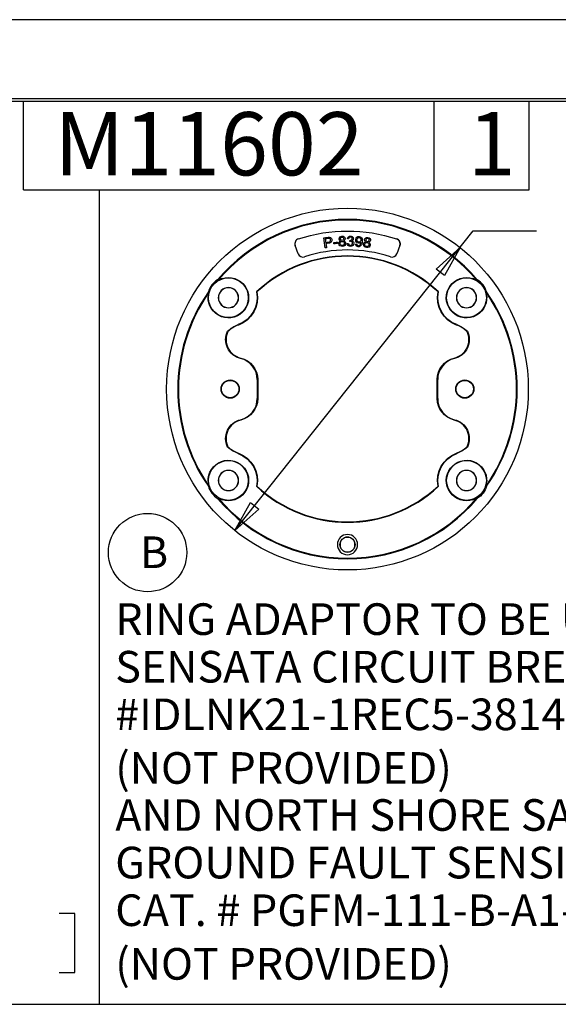
# Model space of a CAD drawing. Units: inches. Extents: x 0 to 17, y 0 to 11.
# Drawn here: x 6.4 to 8.6, y 7.1 to 11 of the extents above; entities that cross this region are included whole.
import ezdxf

# ---------------------------------------------------------------- set-up
doc = ezdxf.new("R2010")
doc.units = ezdxf.units.IN
doc.header["$MEASUREMENT"] = 0
for name, color, linetype in [('BORDER', 7, 'CONTINUOUS'), ('DIMS', 7, 'CONTINUOUS'), ('GEOM', 7, 'CONTINUOUS')]:
    doc.layers.add(name, color=color, linetype=linetype)
doc.styles.add('blockfont', font='simplex.shx')
doc.styles.add('DEFAULT', font='simplex.shx')

msp = doc.modelspace()

# ---------------------------------------------------------------- linework, layer by layer
at = {"layer": 'BORDER', "color": 7}
msp.add_line((17, 11), (0, 11), dxfattribs=at)
at = {"layer": 'BORDER', "color": 7, "linetype": 'Continuous'}
for p, q in [((16.6875, 10.6875), (0.3125, 10.6875)), ((0.3225, 10.6775), (16.6775, 10.6775)), ((6.4475, 10.3275), (6.4475, 10.6775)), ((8.0725, 10.3275), (8.0725, 10.6775)), ((8.4475, 10.3275), (8.4475, 10.6775)), ((6.4475, 10.3275), (8.4475, 10.3275))]:
    msp.add_line(p, q, dxfattribs=at)
at = {"layer": 'DIMS', "color": 7, "linetype": 'Continuous'}
for p, q in [((6.748, 7.1068), (6.748, 10.329)), ((7.2839, 8.9797), (8.227, 10.1648)), ((8.227, 10.1648), (8.477, 10.1648)), ((8.1746, 10.099), (8.0805, 10.0142)), ((8.1746, 10.099), (8.1131, 9.9883)), ((8.1131, 9.9883), (8.0805, 10.0142)), ((7.2839, 8.9797), (7.3455, 9.0905)), ((7.3455, 9.0905), (7.3781, 9.0645)), ((7.2839, 8.9797), (7.3781, 9.0645)), ((6.6508, 7.4663), (6.5883, 7.4663)), ((6.6508, 7.2319), (6.6508, 7.4663)), ((6.5883, 7.2319), (6.6508, 7.2319)), ((0.2932, 7.1068), (12.7932, 7.1068))]:
    msp.add_line(p, q, dxfattribs=at)
msp.add_circle((6.9387, 8.893), 0.155, dxfattribs=at)
at = {"layer": 'GEOM', "color": 7, "linetype": 'Continuous'}
for p, q in [((7.5224, 10.1075), (7.5225, 10.1076)), ((7.5344, 10.0746), (7.5224, 10.1075)), ((7.9361, 10.1076), (7.9241, 10.0747)), ((7.9242, 10.0746), (7.9241, 10.0747)), ((7.3532, 9.6338), (7.3524, 9.6321)), ((8.1062, 9.6321), (8.1054, 9.6338)), ((7.3725, 9.5769), (7.3725, 9.5019)), ((7.3743, 9.5769), (7.3743, 9.5019)), ((8.0843, 9.5019), (8.0843, 9.5769)), ((8.086, 9.5019), (8.086, 9.5769)), ((7.3524, 9.4467), (7.3532, 9.4449)), ((8.1054, 9.4449), (8.1062, 9.4467))]:
    msp.add_line(p, q, dxfattribs=at)
for centre, radius in [((7.7293, 9.5394), 0.7152), ((7.2584, 9.9007), 0.0786), ((8.2001, 9.9007), 0.0786), ((7.2653, 9.5394), 0.036), ((7.2653, 9.5394), 0.0344), ((8.1933, 9.5394), 0.036), ((8.1933, 9.5394), 0.0344), ((7.2584, 9.1781), 0.0786), ((8.2001, 9.1781), 0.0786), ((7.7293, 8.9244), 0.0299)]:
    msp.add_circle(centre, radius, dxfattribs=at)
at = {"layer": 'GEOM', "color": 7, "linetype": 'Continuous', "extrusion": (0, 0, -1)}
for centre, radius in [((-7.2584, 9.9007), 0.04), ((-7.2584, 9.9007), 0.0396), ((-8.2001, 9.9007), 0.04), ((-8.2001, 9.9007), 0.0396), ((-7.2584, 9.1781), 0.04), ((-7.2584, 9.1781), 0.0396), ((-8.2001, 9.1781), 0.04), ((-8.2001, 9.1781), 0.0396), ((-7.7293, 8.9244), 0.04), ((-7.7293, 8.9244), 0.0295)]:
    msp.add_circle(centre, radius, dxfattribs=at)
at = {"layer": 'GEOM', "color": 7, "linetype": 'Continuous'}
for centre, radius, start, end in [((7.7293, 9.5394), 0.6711, 40.0699, 139.9301), ((7.7293, 9.5394), 0.6685, 40.0732, 139.9268), ((7.5413, 10.1144), 0.02, 108.1056, 200), ((7.9173, 10.1144), 0.02, 340, 71.8944), ((7.7293, 9.5394), 0.55, 72.0108, 107.9892), ((7.7293, 9.5394), 0.5267, 46.8858, 133.1142), ((7.7293, 9.5394), 0.525, 46.9924, 133.0076), ((7.5533, 10.0815), 0.02, 200, 287.9892), ((7.9053, 10.0815), 0.02, 252.0108, 340), ((7.2584, 9.9007), 0.0826, 121.1401, 163.8599), ((8.2001, 9.9007), 0.0826, 16.1401, 58.8599), ((7.7293, 9.5394), 0.6711, 145.0699, 214.9301), ((7.7293, 9.5394), 0.6685, 145.0732, 214.9268), ((7.7293, 9.5394), 0.6685, 325.0732, 34.9268), ((7.7293, 9.5394), 0.6711, 325.0699, 34.9301), ((7.3406, 9.6752), 0.125, 110.0285, 132.2918), ((8.1179, 9.6752), 0.125, 47.7082, 69.9715), ((7.3241, 9.735), 0.075, 154.2262, 256.742), ((8.1345, 9.735), 0.075, 283.258, 25.7738), ((7.2868, 9.5769), 0.0858, 0, 76.742), ((8.1718, 9.5769), 0.0858, 103.258, 180), ((7.2868, 9.5019), 0.0858, 283.258, 0), ((8.1718, 9.5019), 0.0858, 180, 256.742), ((7.3241, 9.3437), 0.075, 103.258, 205.7738), ((8.1345, 9.3437), 0.075, 334.2262, 76.742), ((7.3406, 9.4036), 0.125, 227.7082, 249.9715), ((8.1179, 9.4036), 0.125, 290.0285, 312.2918), ((7.2584, 9.1781), 0.0826, 196.1401, 238.8599), ((7.7293, 9.5394), 0.5267, 226.8858, 313.1142), ((7.7293, 9.5394), 0.525, 226.9924, 313.0076), ((7.7293, 9.5394), 0.6711, 220.0699, 319.9301), ((7.7293, 9.5394), 0.6685, 220.0732, 319.9268)]:
    msp.add_arc(centre, radius, start, end, dxfattribs=at)
at = {"layer": 'GEOM', "color": 7, "linetype": 'Continuous', "extrusion": (0, 0, -1)}
for centre, radius, start, end in [((-7.7293, 9.5394), 0.625, 71.8944, 108.1056), ((-7.9173, 10.1144), 0.0201, 108.1056, 200), ((-7.2584, 9.9007), 0.08, 71.7049, 3.2951), ((-8.2001, 9.9007), 0.08, 176.7049, 108.2951), ((-7.2584, 9.9007), 0.1133, 168.1688, 249.9715), ((-7.2584, 9.9007), 0.115, 168.6598, 249.9715), ((-8.2001, 9.9007), 0.115, 290.0285, 11.3402), ((-8.2001, 9.9007), 0.1133, 290.0285, 11.8312), ((-7.3406, 9.6752), 0.1267, 47.5557, 69.9715), ((-8.1179, 9.6752), 0.1267, 110.0285, 132.4443), ((-7.3241, 9.735), 0.0767, 283.258, 26.0269), ((-8.1345, 9.735), 0.0767, 153.9731, 256.742), ((-7.2868, 9.5769), 0.0875, 103.258, 180), ((-8.1718, 9.5769), 0.0875, 0, 76.742), ((-7.2868, 9.5019), 0.0875, 180, 256.742), ((-8.1718, 9.5019), 0.0875, 283.258, 0), ((-7.3241, 9.3437), 0.0767, 333.9731, 76.742), ((-8.1345, 9.3437), 0.0767, 103.258, 206.0269), ((-7.3406, 9.4036), 0.1267, 290.0285, 312.4443), ((-8.1179, 9.4036), 0.1267, 227.5557, 249.9715), ((-7.2584, 9.1781), 0.1133, 110.0285, 191.8312), ((-7.2584, 9.1781), 0.115, 110.0285, 191.3402), ((-8.2001, 9.1781), 0.115, 348.6598, 69.9715), ((-8.2001, 9.1781), 0.1133, 348.1688, 69.9715), ((-7.2584, 9.1781), 0.08, 356.7049, 288.2951), ((-8.2001, 9.1781), 0.08, 251.7049, 183.2951), ((-8.2001, 9.1781), 0.0826, 196.1401, 238.8599)]:
    msp.add_arc(centre, radius, start, end, dxfattribs=at)
at = {"layer": 'GEOM', "color": 7, "linetype": 'Continuous'}
for points, knots in [([(7.6357, 10.1373), (7.6407, 10.1379), (7.6457, 10.1386), (7.6533, 10.1396), (7.6553, 10.1397), (7.6567, 10.1397)], [0, 0, 0, 0, 0.654632, 0.654632, 1, 1, 1, 1]), ([(7.6434, 10.1191), (7.6469, 10.1195), (7.6503, 10.12), (7.6571, 10.1209), (7.6594, 10.1218), (7.6619, 10.1248), (7.6624, 10.1266), (7.6619, 10.1306), (7.6613, 10.1319), (7.6593, 10.1341), (7.6581, 10.1347), (7.6557, 10.135), (7.6541, 10.1349), (7.6483, 10.1342), (7.6449, 10.1337), (7.6416, 10.1333)], [0, 0, 0, 0, 0.180747, 0.180747, 0.359944, 0.359944, 0.53914, 0.53914, 0.668648, 0.668648, 0.798156, 0.798156, 0.881547, 0.881547, 1, 1, 1, 1]), ([(7.6567, 10.1397), (7.6587, 10.1396), (7.6604, 10.1392), (7.6633, 10.1377), (7.6645, 10.1366), (7.6666, 10.1335), (7.6672, 10.1318), (7.6679, 10.1264), (7.6672, 10.1234), (7.6636, 10.1182), (7.6598, 10.1165), (7.6508, 10.1153), (7.6474, 10.1149), (7.6441, 10.1144)], [0, 0, 0, 0, 0.133931, 0.133931, 0.267861, 0.267861, 0.401792, 0.401792, 0.631453, 0.631453, 0.861114, 0.861114, 1, 1, 1, 1]), ([(7.7139, 10.1259), (7.7164, 10.1252), (7.7183, 10.1239), (7.721, 10.1205), (7.7217, 10.1184), (7.7219, 10.1125), (7.7208, 10.1096), (7.7162, 10.1047), (7.713, 10.1035), (7.7051, 10.1032), (7.7019, 10.1042), (7.6969, 10.1087), (7.6956, 10.1116), (7.6954, 10.1177), (7.696, 10.1199), (7.6972, 10.1217)], [0, 0, 0, 0, 0.116991, 0.116991, 0.233981, 0.233981, 0.395447, 0.395447, 0.556914, 0.556914, 0.71838, 0.71838, 0.879846, 0.879846, 1, 1, 1, 1]), ([(7.7027, 10.1255), (7.7007, 10.1262), (7.6991, 10.1272), (7.6971, 10.1299), (7.6965, 10.1315), (7.6963, 10.1363), (7.6973, 10.1388), (7.7013, 10.1429), (7.7041, 10.144), (7.711, 10.1443), (7.7139, 10.1433), (7.7183, 10.1395), (7.7194, 10.137), (7.7196, 10.1323), (7.7192, 10.1306), (7.7173, 10.1278), (7.7159, 10.1267), (7.7139, 10.1259)], [0, 0, 0, 0, 0.100133, 0.100133, 0.200266, 0.200266, 0.35135, 0.35135, 0.502434, 0.502434, 0.654409, 0.654409, 0.806384, 0.806384, 0.903192, 0.903192, 1, 1, 1, 1]), ([(7.7026, 10.1211), (7.7011, 10.1195), (7.7004, 10.1175), (7.7006, 10.1139), (7.701, 10.1125), (7.7024, 10.1099), (7.7034, 10.109), (7.7061, 10.1076), (7.7075, 10.1073), (7.7113, 10.1074), (7.7132, 10.1083), (7.7162, 10.1114), (7.7169, 10.1133), (7.7167, 10.118), (7.7159, 10.12), (7.7126, 10.1229), (7.7106, 10.1236), (7.7059, 10.1235), (7.7041, 10.1226), (7.7026, 10.1211)], [0, 0, 0, 0, 0.131464, 0.131464, 0.211673, 0.211673, 0.291881, 0.291881, 0.37209, 0.37209, 0.49694, 0.49694, 0.62179, 0.62179, 0.748836, 0.748836, 0.875883, 0.875883, 1, 1, 1, 1]), ([(7.7031, 10.138), (7.702, 10.1369), (7.7014, 10.1354), (7.7015, 10.1319), (7.7022, 10.1304), (7.7047, 10.128), (7.7063, 10.1275), (7.7101, 10.1276), (7.7117, 10.1283), (7.714, 10.1308), (7.7146, 10.1322), (7.7144, 10.1358), (7.7138, 10.1372), (7.7112, 10.1396), (7.7096, 10.1402), (7.7059, 10.14), (7.7043, 10.1394), (7.7031, 10.138)], [0, 0, 0, 0, 0.112214, 0.112214, 0.239084, 0.239084, 0.365953, 0.365953, 0.489262, 0.489262, 0.612571, 0.612571, 0.741241, 0.741241, 0.869911, 0.869911, 1, 1, 1, 1]), ([(7.729, 10.1343), (7.7297, 10.1376), (7.7311, 10.1401), (7.7354, 10.1436), (7.7381, 10.1445), (7.7434, 10.1444), (7.7454, 10.1439), (7.7491, 10.1419), (7.7504, 10.1406), (7.7523, 10.1373), (7.7528, 10.1356), (7.7527, 10.1321), (7.7522, 10.1305), (7.7503, 10.1277), (7.7489, 10.1266), (7.7471, 10.1258)], [0, 0, 0, 0, 0.186014, 0.186014, 0.372027, 0.372027, 0.500312, 0.500312, 0.628598, 0.628598, 0.756883, 0.756883, 0.878441, 0.878441, 1, 1, 1, 1]), ([(7.7471, 10.1258), (7.7494, 10.1252), (7.7512, 10.124), (7.7538, 10.1205), (7.7544, 10.1184), (7.7542, 10.1123), (7.7529, 10.1094), (7.7477, 10.1046), (7.7445, 10.1035), (7.7371, 10.1036), (7.7342, 10.1047), (7.7319, 10.1069)], [0, 0, 0, 0, 0.168911, 0.168911, 0.337822, 0.337822, 0.566008, 0.566008, 0.794193, 0.794193, 1, 1, 1, 1]), ([(7.733, 10.1156), (7.7335, 10.1128), (7.7345, 10.1108), (7.7371, 10.1083), (7.7388, 10.1076), (7.743, 10.1076), (7.745, 10.1083), (7.7482, 10.1115), (7.7491, 10.1134), (7.7492, 10.118), (7.7485, 10.1199), (7.7456, 10.1229), (7.7437, 10.1237), (7.7405, 10.1237), (7.7394, 10.1236), (7.738, 10.1232)], [0, 0, 0, 0, 0.140615, 0.140615, 0.281231, 0.281231, 0.448489, 0.448489, 0.615748, 0.615748, 0.775294, 0.775294, 0.93484, 0.93484, 1, 1, 1, 1]), ([(7.7386, 10.1275), (7.7389, 10.1275), (7.7392, 10.1275), (7.7415, 10.1274), (7.7434, 10.1279), (7.7468, 10.1301), (7.7476, 10.1317), (7.7477, 10.1358), (7.7471, 10.1373), (7.7448, 10.1397), (7.7432, 10.1403), (7.7394, 10.1404), (7.7378, 10.1398), (7.7352, 10.1375), (7.7343, 10.1357), (7.7339, 10.1333)], [0, 0, 0, 0, 0.017997, 0.017997, 0.208516, 0.208516, 0.399035, 0.399035, 0.550076, 0.550076, 0.701118, 0.701118, 0.850559, 0.850559, 1, 1, 1, 1]), ([(7.7826, 10.1208), (7.7815, 10.1193), (7.78, 10.1182), (7.7765, 10.1165), (7.7746, 10.1162), (7.7693, 10.1166), (7.7666, 10.118), (7.7624, 10.1231), (7.7615, 10.1264), (7.7622, 10.1343), (7.7636, 10.1375), (7.7688, 10.142), (7.7718, 10.143), (7.778, 10.1426), (7.7803, 10.1417), (7.7844, 10.1386), (7.7859, 10.1364), (7.7877, 10.1311), (7.788, 10.1273), (7.7872, 10.1173), (7.7863, 10.1133), (7.7837, 10.1074), (7.7818, 10.1053), (7.7772, 10.1025), (7.7746, 10.1019), (7.7685, 10.1023), (7.7661, 10.1034), (7.7642, 10.1053)], [0, 0, 0, 0, 0.056326, 0.056326, 0.112652, 0.112652, 0.206529, 0.206529, 0.300405, 0.300405, 0.397378, 0.397378, 0.494352, 0.494352, 0.564327, 0.564327, 0.634302, 0.634302, 0.704277, 0.704277, 0.77707, 0.77707, 0.849864, 0.849864, 0.922657, 0.922657, 1, 1, 1, 1]), ([(7.7799, 10.1224), (7.7815, 10.124), (7.7824, 10.1261), (7.7829, 10.1317), (7.7823, 10.134), (7.7795, 10.1375), (7.7778, 10.1385), (7.7735, 10.1388), (7.7716, 10.1381), (7.7681, 10.1348), (7.7671, 10.1326), (7.7667, 10.1272), (7.7673, 10.1251), (7.7701, 10.1217), (7.7719, 10.1207), (7.7764, 10.1204), (7.7784, 10.121), (7.7799, 10.1224)], [0, 0, 0, 0, 0.127187, 0.127187, 0.254373, 0.254373, 0.38156, 0.38156, 0.513274, 0.513274, 0.644988, 0.644988, 0.763087, 0.763087, 0.881187, 0.881187, 1, 1, 1, 1]), ([(7.802, 10.1216), (7.8001, 10.1226), (7.7987, 10.1238), (7.7971, 10.1268), (7.7969, 10.1285), (7.7975, 10.1333), (7.7989, 10.1356), (7.8036, 10.139), (7.8064, 10.1396), (7.8133, 10.1387), (7.816, 10.1373), (7.8197, 10.1327), (7.8204, 10.1301), (7.8198, 10.1254), (7.8191, 10.1239), (7.8168, 10.1214), (7.8152, 10.1205), (7.8131, 10.1201)], [0, 0, 0, 0, 0.100133, 0.100133, 0.200266, 0.200266, 0.35135, 0.35135, 0.502434, 0.502434, 0.654409, 0.654409, 0.806384, 0.806384, 0.903192, 0.903192, 1, 1, 1, 1]), ([(7.8044, 10.1339), (7.8059, 10.135), (7.8075, 10.1354), (7.8112, 10.1349), (7.8127, 10.1341), (7.8148, 10.1313), (7.8153, 10.1297), (7.8148, 10.1262), (7.814, 10.1249), (7.8113, 10.1228), (7.8097, 10.1224), (7.8059, 10.1229), (7.8044, 10.1238), (7.8023, 10.1265), (7.8019, 10.1281), (7.8023, 10.1316), (7.8032, 10.1329), (7.8044, 10.1339)], [0, 0, 0, 0, 0.130089, 0.130089, 0.258759, 0.258759, 0.387429, 0.387429, 0.510738, 0.510738, 0.634047, 0.634047, 0.760916, 0.760916, 0.887786, 0.887786, 1, 1, 1, 1]), ([(7.766, 10.1129), (7.7662, 10.1107), (7.7668, 10.109), (7.7689, 10.1069), (7.7703, 10.1062), (7.7736, 10.106), (7.7749, 10.1062), (7.7773, 10.1074), (7.7783, 10.1083), (7.7799, 10.1105), (7.7807, 10.112), (7.782, 10.1158), (7.7824, 10.1178), (7.7825, 10.1201), (7.7825, 10.1204), (7.7826, 10.1208)], [0, 0, 0, 0, 0.181671, 0.181671, 0.363342, 0.363342, 0.518359, 0.518359, 0.673376, 0.673376, 0.828393, 0.828393, 0.98341, 0.98341, 1, 1, 1, 1]), ([(7.8131, 10.1201), (7.8154, 10.119), (7.8171, 10.1174), (7.8192, 10.1135), (7.8195, 10.1114), (7.8187, 10.1055), (7.8172, 10.1028), (7.8117, 10.0989), (7.8084, 10.0981), (7.8006, 10.0992), (7.7976, 10.1008), (7.7934, 10.106), (7.7926, 10.1091), (7.7934, 10.1151), (7.7944, 10.1172), (7.7959, 10.1188)], [0, 0, 0, 0, 0.116991, 0.116991, 0.233981, 0.233981, 0.395447, 0.395447, 0.556914, 0.556914, 0.71838, 0.71838, 0.879846, 0.879846, 1, 1, 1, 1]), ([(7.8012, 10.1173), (7.7994, 10.1159), (7.7984, 10.1141), (7.7979, 10.1105), (7.7981, 10.1091), (7.799, 10.1063), (7.7999, 10.1052), (7.8023, 10.1034), (7.8036, 10.1028), (7.8074, 10.1023), (7.8095, 10.1028), (7.8129, 10.1054), (7.8139, 10.1072), (7.8145, 10.1119), (7.814, 10.1139), (7.8113, 10.1174), (7.8095, 10.1184), (7.8048, 10.119), (7.8028, 10.1185), (7.8012, 10.1173)], [0, 0, 0, 0, 0.131464, 0.131464, 0.211673, 0.211673, 0.291881, 0.291881, 0.37209, 0.37209, 0.49694, 0.49694, 0.62179, 0.62179, 0.748836, 0.748836, 0.875883, 0.875883, 1, 1, 1, 1]), ([(7.2333, 9.9766), (7.23, 9.9755), (7.2268, 9.9742), (7.2229, 9.9724), (7.2221, 9.972), (7.2203, 9.9711), (7.2195, 9.9707), (7.2184, 9.9701), (7.2182, 9.9699), (7.2177, 9.9697), (7.2175, 9.9696), (7.2173, 9.9695), (7.2173, 9.9695), (7.2173, 9.9695)], [0, 0, 0, 0, 0.520703, 0.520703, 0.670873, 0.670873, 0.837993, 0.837993, 0.903039, 0.903039, 0.969416, 0.969416, 1, 1, 1, 1]), ([(8.2413, 9.9695), (8.2413, 9.9695), (8.2412, 9.9695), (8.241, 9.9696), (8.2408, 9.9698), (8.2401, 9.9701), (8.2396, 9.9704), (8.2375, 9.9715), (8.2357, 9.9724), (8.2311, 9.9745), (8.2282, 9.9756), (8.2253, 9.9766)], [0, 0, 0, 0, 0.047147, 0.047147, 0.106909, 0.106909, 0.215427, 0.215427, 0.532959, 0.532959, 1, 1, 1, 1]), ([(7.1813, 9.9226), (7.1813, 9.9226), (7.1813, 9.9225), (7.1812, 9.9222), (7.1812, 9.922), (7.181, 9.9213), (7.1809, 9.9208), (7.1803, 9.9185), (7.1799, 9.9165), (7.1791, 9.9115), (7.1787, 9.9084), (7.1786, 9.9053)], [0, 0, 0, 0, 0.047147, 0.047147, 0.106909, 0.106909, 0.215427, 0.215427, 0.532959, 0.532959, 1, 1, 1, 1]), ([(8.28, 9.9053), (8.2798, 9.9087), (8.2794, 9.9122), (8.2786, 9.9164), (8.2785, 9.9173), (8.2781, 9.9192), (8.2778, 9.9202), (8.2776, 9.9213), (8.2775, 9.9216), (8.2774, 9.9222), (8.2773, 9.9224), (8.2773, 9.9225), (8.2773, 9.9226), (8.2773, 9.9226)], [0, 0, 0, 0, 0.520703, 0.520703, 0.670873, 0.670873, 0.837993, 0.837993, 0.903039, 0.903039, 0.969416, 0.969416, 1, 1, 1, 1]), ([(7.1786, 9.1735), (7.1788, 9.17), (7.1792, 9.1665), (7.1799, 9.1623), (7.1801, 9.1614), (7.1805, 9.1595), (7.1807, 9.1585), (7.181, 9.1574), (7.1811, 9.1571), (7.1812, 9.1566), (7.1813, 9.1564), (7.1813, 9.1562), (7.1813, 9.1562), (7.1813, 9.1562)], [0, 0, 0, 0, 0.520703, 0.520703, 0.670873, 0.670873, 0.837993, 0.837993, 0.903039, 0.903039, 0.969416, 0.969416, 1, 1, 1, 1]), ([(8.2773, 9.1562), (8.2773, 9.1562), (8.2773, 9.1562), (8.2773, 9.1565), (8.2774, 9.1567), (8.2776, 9.1574), (8.2777, 9.158), (8.2782, 9.1603), (8.2786, 9.1623), (8.2795, 9.1672), (8.2798, 9.1704), (8.28, 9.1735)], [0, 0, 0, 0, 0.047147, 0.047147, 0.106909, 0.106909, 0.215427, 0.215427, 0.532959, 0.532959, 1, 1, 1, 1]), ([(7.2173, 9.1092), (7.2173, 9.1092), (7.2174, 9.1092), (7.2176, 9.1091), (7.2178, 9.109), (7.2184, 9.1086), (7.219, 9.1084), (7.221, 9.1072), (7.2229, 9.1063), (7.2274, 9.1042), (7.2304, 9.1031), (7.2333, 9.1021)], [0, 0, 0, 0, 0.047147, 0.047147, 0.106909, 0.106909, 0.215427, 0.215427, 0.532959, 0.532959, 1, 1, 1, 1]), ([(8.2253, 9.1021), (8.2285, 9.1032), (8.2318, 9.1045), (8.2357, 9.1063), (8.2365, 9.1067), (8.2382, 9.1076), (8.2391, 9.1081), (8.2402, 9.1086), (8.2404, 9.1088), (8.2409, 9.109), (8.2411, 9.1092), (8.2412, 9.1092), (8.2413, 9.1092), (8.2413, 9.1092)], [0, 0, 0, 0, 0.520703, 0.520703, 0.670873, 0.670873, 0.837993, 0.837993, 0.903039, 0.903039, 0.969416, 0.969416, 1, 1, 1, 1])]:
    msp.add_open_spline(points, degree=3, knots=knots, dxfattribs=at)
for points in [[(7.6409, 10.0976), (7.6392, 10.1108), (7.6374, 10.124), (7.6357, 10.1373)], [(7.6416, 10.1333), (7.6422, 10.1285), (7.6428, 10.1238), (7.6434, 10.1191)], [(7.6972, 10.1217), (7.6985, 10.1235), (7.7003, 10.1248), (7.7027, 10.1255)], [(7.7339, 10.1333), (7.7323, 10.1336), (7.7306, 10.134), (7.729, 10.1343)], [(7.738, 10.1232), (7.7382, 10.1247), (7.7384, 10.1261), (7.7386, 10.1275)], [(7.6462, 10.0983), (7.6444, 10.0981), (7.6427, 10.0978), (7.6409, 10.0976)], [(7.6441, 10.1144), (7.6448, 10.109), (7.6455, 10.1037), (7.6462, 10.0983)], [(7.6748, 10.1188), (7.6798, 10.1192), (7.6848, 10.1196), (7.6898, 10.12)], [(7.6752, 10.1139), (7.6751, 10.1155), (7.6749, 10.1172), (7.6748, 10.1188)], [(7.6902, 10.1151), (7.6852, 10.1147), (7.6802, 10.1143), (7.6752, 10.1139)], [(7.6898, 10.12), (7.69, 10.1184), (7.6901, 10.1167), (7.6902, 10.1151)], [(7.7281, 10.1151), (7.7297, 10.1153), (7.7314, 10.1154), (7.733, 10.1156)], [(7.7319, 10.1069), (7.7296, 10.109), (7.7284, 10.1117), (7.7281, 10.1151)], [(7.7612, 10.1129), (7.7628, 10.1129), (7.7644, 10.1129), (7.766, 10.1129)], [(7.7642, 10.1053), (7.7624, 10.1072), (7.7614, 10.1097), (7.7612, 10.1129)], [(7.7959, 10.1188), (7.7975, 10.1203), (7.7995, 10.1213), (7.802, 10.1216)], [(7.2173, 9.9695), (7.2168, 9.9701), (7.2162, 9.9708), (7.2157, 9.9714)], [(8.2429, 9.9714), (8.2423, 9.9708), (8.2418, 9.9701), (8.2413, 9.9695)], [(7.1791, 9.9236), (7.1798, 9.9233), (7.1806, 9.9229), (7.1813, 9.9226)], [(7.3712, 9.9233), (7.3706, 9.9235), (7.3699, 9.9237), (7.3693, 9.9239)], [(8.0874, 9.9233), (8.088, 9.9235), (8.0887, 9.9237), (8.0893, 9.9239)], [(8.2773, 9.9226), (8.278, 9.9229), (8.2788, 9.9233), (8.2795, 9.9236)], [(7.2551, 9.7687), (7.2556, 9.7684), (7.256, 9.768), (7.2565, 9.7676)], [(8.2021, 9.7676), (8.2025, 9.768), (8.203, 9.7684), (8.2035, 9.7687)], [(7.2565, 9.3111), (7.256, 9.3107), (7.2556, 9.3104), (7.2551, 9.31)], [(8.2035, 9.31), (8.203, 9.3104), (8.2025, 9.3107), (8.2021, 9.3111)], [(7.1813, 9.1562), (7.1806, 9.1558), (7.1798, 9.1555), (7.1791, 9.1551)], [(7.3712, 9.1555), (7.3706, 9.1553), (7.3699, 9.155), (7.3693, 9.1548)], [(8.0874, 9.1555), (8.088, 9.1553), (8.0887, 9.155), (8.0893, 9.1548)], [(8.2773, 9.1562), (8.278, 9.1558), (8.2788, 9.1555), (8.2795, 9.1551)], [(7.2157, 9.1074), (7.2162, 9.108), (7.2168, 9.1086), (7.2173, 9.1092)], [(8.2429, 9.1074), (8.2423, 9.108), (8.2418, 9.1086), (8.2413, 9.1092)]]:
    msp.add_open_spline(points, degree=3, dxfattribs=at)

# ---------------------------------------------------------------- texts
at = {"layer": 'BORDER', "color": 7}
for s, style, p in [('M11602', 'DEFAULT', (6.5699, 10.3844)), ('1', 'blockfont', (8.2051, 10.3851))]:
    msp.add_text(s, height=0.25, dxfattribs=dict(at, style=style)).set_placement(p)
at = {"layer": 'DIMS', "color": 7, "style": 'blockfont'}
for s, p in [('B', (6.9081, 8.8318)), ('RING ADAPTOR TO BE USED WITH', (6.8107, 8.5673)), ('SENSATA CIRCUIT BREAKER CAT.', (6.8107, 8.3791)), ('#IDLNK21-1REC5-38140-50-G1', (6.8107, 8.1908)), ('(NOT PROVIDED)', (6.8107, 7.9788)), ('AND NORTH SHORE SAFETY', (6.8107, 7.7928)), ('GROUND FAULT SENSING MODULE', (6.8107, 7.6046)), ('CAT. # PGFM-111-B-A1-188', (6.8107, 7.4163)), ('(NOT PROVIDED)', (6.8107, 7.2042))]:
    msp.add_text(s, height=0.125, dxfattribs=at).set_placement(p)

doc.saveas('drawing.dxf')
